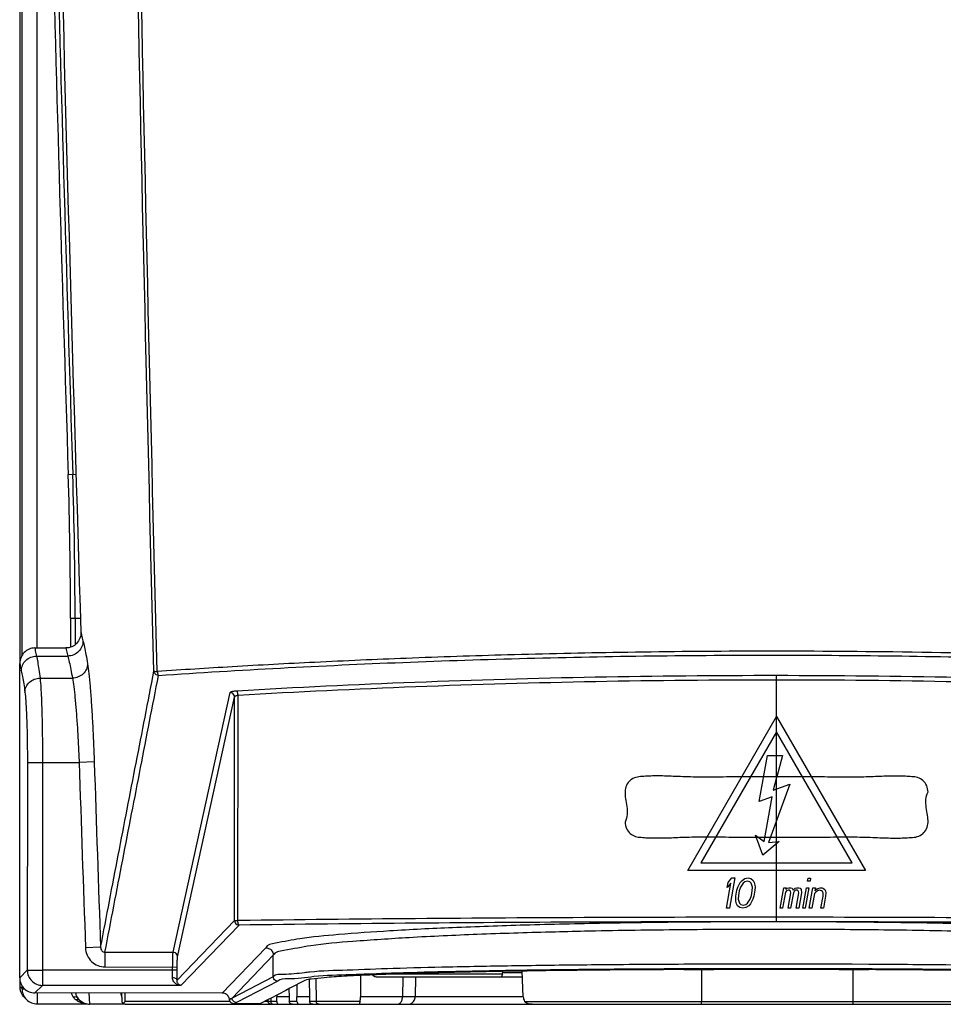
# Model space of a CAD drawing. Extents: x 0 to 864, y 0 to 559.
# Drawn here: x 300 to 361, y 88 to 153 of the extents above; entities that cross this region are included whole.
import ezdxf

# ---------------------------------------------------------------- set-up
doc = ezdxf.new("R2010")
doc.units = 0
doc.header["$LTSCALE"] = 47.498
doc.layers.get('0').update_dxf_attribs({"linetype": 'CONTINUOUS'})
doc.layers.add('DIMENSIONS', color=7, linetype='CONTINUOUS')

msp = doc.modelspace()

# ---------------------------------------------------------------- linework, layer by layer
at = {"linetype": 'CONTINUOUS'}
for p, q in [((299.888, 110.512), (299.888, 448.802)), ((300.019, 110.947), (300.019, 448.7)), ((301.019, 111.471), (301.019, 202.166)), ((303.07, 122.932), (303.616, 122.949)), ((303.222, 113.432), (303.882, 113.432)), ((303.222, 113.432), (303.222, 111.532)), ((303.522, 113.432), (303.522, 111.702)), ((300.862, 111.471), (302.923, 111.47)), ((299.866, 89.681), (299.875, 110.445)), ((349.841, 93.382), (349.848, 109.666)), ((309.995, 91.371), (313.759, 108.52)), ((310.295, 91.078), (314.059, 108.228)), ((314.052, 93.463), (314.059, 108.228)), ((314.278, 93.463), (314.284, 108.355)), ((343.977, 96.778), (349.847, 106.935)), ((349.847, 106.935), (355.709, 96.773)), ((349.847, 105.935), (344.843, 97.277)), ((354.843, 97.273), (349.847, 105.935)), ((348.697, 101.319), (349.237, 104.375)), ((349.237, 104.375), (350.237, 104.375)), ((350.237, 104.375), (349.855, 102.951)), ((349.845, 102.916), (349.621, 102.081)), ((350.732, 102.485), (349.324, 98.62)), ((349.621, 102.081), (350.732, 102.485)), ((349.552, 101.63), (348.697, 101.319)), ((349.034, 98.697), (349.552, 101.63)), ((348.461, 99.099), (349.034, 98.697)), ((348.942, 97.775), (348.461, 99.099)), ((350.021, 98.68), (348.942, 97.775)), ((349.324, 98.62), (350.021, 98.68)), ((344.843, 97.277), (354.843, 97.273)), ((355.709, 96.773), (343.977, 96.778)), ((346.643, 95.979), (346.895, 96.276)), ((347.095, 96.276), (346.742, 94.276)), ((346.895, 96.276), (347.095, 96.276)), ((347.754, 96.233), (347.962, 96.276)), ((347.962, 96.276), (348.154, 96.233)), ((351.891, 96.061), (351.929, 96.274)), ((351.929, 96.274), (352.095, 96.274)), ((352.095, 96.274), (352.058, 96.061)), ((346.542, 94.276), (346.835, 95.936)), ((346.582, 95.638), (346.643, 95.979)), ((346.835, 95.936), (346.582, 95.638)), ((347.219, 95.468), (347.29, 95.68)), ((347.29, 95.68), (347.346, 95.808)), ((347.346, 95.808), (347.443, 95.978)), ((347.457, 95.68), (347.378, 95.425)), ((347.443, 95.978), (347.565, 96.106)), ((347.635, 95.936), (347.457, 95.68)), ((347.565, 96.106), (347.754, 96.233)), ((347.75, 96.021), (347.635, 95.936)), ((347.924, 96.063), (347.75, 96.021)), ((348.083, 96.021), (347.924, 96.063)), ((348.168, 95.935), (348.083, 96.021)), ((348.154, 96.233), (348.298, 96.106)), ((348.257, 95.68), (348.168, 95.935)), ((348.245, 95.425), (348.257, 95.68)), ((348.298, 96.106), (348.376, 95.978)), ((348.376, 95.978), (348.412, 95.808)), ((348.412, 95.808), (348.423, 95.68)), ((348.423, 95.68), (348.419, 95.467)), ((350.075, 94.275), (350.316, 95.637)), ((350.316, 95.637), (350.482, 95.637)), ((350.482, 95.637), (350.46, 95.509)), ((350.542, 95.594), (350.649, 95.636)), ((350.649, 95.636), (350.782, 95.636)), ((350.782, 95.636), (350.875, 95.594)), ((351.075, 95.594), (351.182, 95.636)), ((351.182, 95.636), (351.316, 95.636)), ((351.316, 95.636), (351.408, 95.594)), ((351.575, 94.274), (351.816, 95.636)), ((351.982, 95.636), (351.742, 94.274)), ((351.816, 95.636), (351.982, 95.636)), ((352.058, 96.061), (351.891, 96.061)), ((352.008, 94.274), (352.249, 95.636)), ((352.249, 95.636), (352.416, 95.636)), ((352.416, 95.636), (352.378, 95.423)), ((352.575, 95.593), (352.716, 95.636)), ((352.716, 95.636), (352.849, 95.636)), ((352.849, 95.636), (352.942, 95.593)), ((347.147, 94.872), (347.151, 95.085)), ((347.151, 95.085), (347.219, 95.468)), ((347.325, 95.127), (347.314, 94.872)), ((347.378, 95.425), (347.325, 95.127)), ((348.114, 94.872), (348.192, 95.127)), ((348.192, 95.127), (348.245, 95.425)), ((348.351, 95.084), (348.28, 94.871)), ((348.419, 95.467), (348.351, 95.084)), ((350.43, 95.339), (350.242, 94.275)), ((350.511, 95.424), (350.43, 95.339)), ((350.46, 95.509), (350.542, 95.594)), ((350.619, 95.466), (350.511, 95.424)), ((350.608, 94.275), (350.789, 95.296)), ((350.686, 95.466), (350.619, 95.466)), ((350.745, 95.424), (350.686, 95.466)), ((350.771, 95.381), (350.745, 95.424)), ((350.789, 95.296), (350.771, 95.381)), ((350.956, 95.296), (350.775, 94.275)), ((350.875, 95.594), (350.952, 95.466)), ((350.952, 95.466), (351.075, 95.594)), ((351.004, 95.381), (350.956, 95.296)), ((351.045, 95.424), (351.004, 95.381)), ((351.119, 95.466), (351.045, 95.424)), ((351.219, 95.466), (351.119, 95.466)), ((351.142, 94.275), (351.322, 95.296)), ((351.278, 95.423), (351.219, 95.466)), ((351.304, 95.381), (351.278, 95.423)), ((351.322, 95.296), (351.304, 95.381)), ((351.489, 95.296), (351.308, 94.274)), ((351.408, 95.594), (351.46, 95.508)), ((351.46, 95.508), (351.489, 95.296)), ((352.348, 95.253), (352.175, 94.274)), ((352.43, 95.338), (352.348, 95.253)), ((352.378, 95.423), (352.46, 95.508)), ((352.545, 95.423), (352.43, 95.338)), ((352.46, 95.508), (352.575, 95.593)), ((352.686, 95.465), (352.545, 95.423)), ((352.811, 95.423), (352.686, 95.465)), ((352.775, 94.274), (352.918, 95.082)), ((352.871, 95.38), (352.811, 95.423)), ((352.922, 95.295), (352.871, 95.38)), ((352.918, 95.082), (352.922, 95.295)), ((352.942, 95.593), (353.026, 95.508)), ((353.085, 95.082), (352.942, 94.274)), ((353.026, 95.508), (353.078, 95.423)), ((353.078, 95.423), (353.089, 95.295)), ((353.089, 95.295), (353.085, 95.082)), ((347.158, 94.744), (347.147, 94.872)), ((347.194, 94.574), (347.158, 94.744)), ((347.272, 94.446), (347.194, 94.574)), ((347.416, 94.319), (347.272, 94.446)), ((347.314, 94.872), (347.402, 94.617)), ((347.402, 94.617), (347.487, 94.531)), ((347.608, 94.276), (347.416, 94.319)), ((347.487, 94.531), (347.646, 94.489)), ((347.816, 94.318), (347.608, 94.276)), ((347.646, 94.489), (347.82, 94.531)), ((348.005, 94.446), (347.816, 94.318)), ((347.82, 94.531), (347.935, 94.616)), ((347.935, 94.616), (348.114, 94.872)), ((348.128, 94.574), (348.005, 94.446)), ((348.224, 94.744), (348.128, 94.574)), ((348.28, 94.871), (348.224, 94.744)), ((346.742, 94.276), (346.542, 94.276)), ((350.242, 94.275), (350.075, 94.275)), ((350.775, 94.275), (350.608, 94.275)), ((351.308, 94.274), (351.142, 94.275)), ((351.742, 94.274), (351.575, 94.274)), ((352.175, 94.274), (352.008, 94.274)), ((352.942, 94.274), (352.775, 94.274)), ((310.258, 89.534), (314.052, 93.463)), ((310.504, 89.179), (314.352, 93.164)), ((314.052, 93.463), (314.278, 93.463)), ((314.349, 93.464), (314.278, 93.463)), ((335.245, 92.708), (334.889, 92.699)), ((337.887, 92.769), (337.448, 92.76)), ((305.497, 91.373), (309.995, 91.371)), ((316.114, 91.667), (313.227, 88.677)), ((316.614, 91.168), (313.889, 88.346)), ((316.613, 89.756), (316.614, 91.167)), ((344.839, 90.577), (343.731, 90.573)), ((345.706, 90.58), (344.839, 90.577)), ((354.841, 90.573), (353.974, 90.577)), ((355.95, 90.568), (354.841, 90.573)), ((300.367, 90.182), (299.866, 89.681)), ((310.267, 90.178), (301.365, 90.181)), ((305.497, 90.398), (310.267, 90.396)), ((309.967, 90.178), (309.967, 90.396)), ((310.267, 90.178), (310.267, 90.396)), ((322.38, 89.836), (322.381, 88.419)), ((323.143, 89.873), (322.986, 89.866)), ((323.424, 89.944), (323.141, 89.933)), ((323.426, 89.885), (323.143, 89.873)), ((331.742, 89.928), (324.646, 89.928)), ((331.759, 90.103), (331.756, 90.016)), ((333.061, 90.016), (331.756, 90.016)), ((333.117, 88.419), (333.057, 90.126)), ((344.889, 90.23), (344.891, 88.128)), ((353.973, 90.226), (345.707, 90.23)), ((354.886, 90.226), (354.884, 88.128)), ((299.888, 89.09), (299.888, 89.572)), ((300.019, 88.958), (300.019, 89.183)), ((301.365, 89.183), (300.864, 88.682)), ((310.504, 89.179), (301.365, 89.183)), ((316.613, 89.756), (313.889, 88.346)), ((316.913, 89.456), (314.188, 88.046)), ((318.705, 89.501), (317.711, 88.987)), ((318.161, 89.22), (318.174, 88.419)), ((318.971, 89.563), (318.993, 88.419)), ((319.422, 89.63), (319.448, 88.128)), ((333.071, 89.732), (323.431, 89.732)), ((325.175, 89.732), (325.143, 88.419)), ((326.011, 89.732), (325.979, 88.419)), ((300.019, 88.958), (299.888, 89.09)), ((300.019, 88.958), (300.183, 88.958)), ((313.227, 88.677), (300.864, 88.682)), ((301.019, 88.682), (301.019, 87.958)), ((304.426, 88.681), (304.478, 87.942)), ((306.627, 88.354), (306.538, 88.68)), ((306.631, 88.124), (306.621, 88.68)), ((306.831, 88.128), (306.821, 88.68)), ((317.438, 88.846), (316.426, 88.322)), ((316.838, 88.535), (316.84, 88.419)), ((317.711, 88.987), (317.438, 88.846)), ((317.649, 88.955), (317.659, 88.419)), ((300.181, 88.382), (300.312, 88.251)), ((301.019, 87.958), (304.334, 87.958)), ((303.752, 88.265), (303.801, 88.215)), ((303.752, 88.265), (303.786, 88.228)), ((303.786, 88.228), (304.077, 88.023)), ((304.077, 88.023), (304.424, 87.936)), ((304.424, 87.936), (304.481, 87.934)), ((306.74, 87.942), (304.478, 87.942)), ((304.478, 87.942), (304.479, 87.936)), ((304.479, 87.936), (304.481, 87.934)), ((304.481, 87.934), (304.481, 87.934)), ((306.744, 87.934), (304.481, 87.934)), ((306.74, 87.942), (306.741, 87.937)), ((306.741, 87.937), (306.742, 87.936)), ((306.742, 87.936), (306.742, 87.932)), ((306.742, 87.932), (306.743, 87.934)), ((306.743, 87.934), (306.744, 87.933)), ((306.744, 87.934), (306.746, 87.935)), ((306.744, 87.933), (306.744, 87.934)), ((313.76, 88.128), (306.831, 88.128)), ((306.831, 87.932), (383.945, 87.932)), ((313.799, 88.283), (313.723, 88.23)), ((315.728, 87.961), (314.021, 87.962)), ((316.363, 88.29), (315.728, 87.961)), ((316.247, 88.128), (316.051, 88.128)), ((316.246, 88.229), (316.247, 88.128)), ((316.426, 88.322), (316.363, 88.29)), ((316.444, 88.332), (316.447, 88.128)), ((316.84, 88.128), (316.447, 88.128)), ((317.659, 88.419), (316.84, 88.419)), ((318.174, 88.128), (317.669, 88.128)), ((318.993, 88.419), (318.174, 88.419)), ((322.338, 88.128), (319.003, 88.128)), ((325.143, 88.419), (322.381, 88.419)), ((333.117, 88.419), (325.979, 88.419)), ((333.209, 88.128), (366.566, 88.128))]:
    msp.add_line(p, q, dxfattribs=at)
for centre, radius, start, end in [((6774.42, 319.554), 6473.824, 180.9058363, 181.8325397), ((6774.389, 330.132), 6474.635, 181.1324736, 181.8338796), ((6774.389, 330.132), 6474.335, 181.1324736, 181.8338796), ((6.358, 113.432), 297.165, 0, 1.83388), ((6.358, 113.432), 296.865, 0, 1.83388)]:
    msp.add_arc(centre, radius, start, end, dxfattribs=at)
for points, start_tangent, end_tangent in [([(308.733, 109.943), (307.488, 164.538), (306.627, 219.424), (306.157, 274.5), (306.082, 329.678)], (-0.026327, 0.999653), (0.002232, 0.999998)), ([(308.951, 109.917), (307.704, 164.515), (306.841, 219.403), (306.369, 274.484), (306.294, 329.668)], (-0.026377, 0.999652), (0.002235, 0.999998)), ([(303.908, 112.531), (303.841, 112.121), (303.626, 111.775), (303.303, 111.548), (302.923, 111.47)], (0.031978, -0.999489), (-1, 0.000422)), ([(303.908, 112.531), (303.953, 112.317), (303.998, 112.121), (304.042, 111.945)], (0.198618, -0.980077), (0.258497, -0.966012)), ([(300.862, 111.471), (300.489, 111.396), (300.169, 111.178), (299.952, 110.844), (299.875, 110.445)], (-1, 0.000422), (-0.000422, -1)), ([(300.862, 111.471), (300.898, 111.278), (300.935, 111.1), (300.972, 110.938)], (0.178332, -0.98397), (0.235922, -0.971772)), ([(302.923, 111.47), (302.964, 111.277), (303.004, 111.099), (303.044, 110.937)], (0.197011, -0.980401), (0.250386, -0.968146)), ([(390.746, 109.882), (378.307, 110.594), (367.051, 111.013), (356.895, 111.214), (347.743, 111.254), (339.502, 111.175), (332.075, 111.012), (325.38, 110.787), (319.35, 110.521), (313.904, 110.228), (308.951, 109.917)], (-0.99769, 0.067925), (-0.997747, -0.067083)), ([(309.032, 109.66), (325.163, 110.52), (341.59, 110.949), (358.109, 110.942), (374.535, 110.499), (390.664, 109.625)], (0.997735, 0.067274), (0.997677, -0.068117)), ([(299.875, 110.445), (299.907, 110.271), (299.94, 110.11), (299.973, 109.963)], (0.177678, -0.984089), (0.228703, -0.973496)), ([(308.733, 109.943), (308.765, 109.93), (308.843, 109.921), (308.951, 109.917)], (0.57747, -0.816412), (0.999946, 0.010393)), ([(309.032, 109.66), (308.887, 109.698), (308.778, 109.801), (308.733, 109.943)], (-0.999709, 0.024109), (-0.041061, 0.999157)), ([(305.497, 91.373), (306.67, 97.47), (307.849, 103.566), (309.032, 109.66)], (0.188493, 0.982074), (0.191132, 0.981564)), ([(308.951, 109.917), (308.969, 109.801), (308.998, 109.71), (309.032, 109.66)], (0.095262, -0.995452), (0.801137, -0.598481)), ([(314.21, 108.647), (325.968, 109.216), (337.876, 109.556), (349.848, 109.666)], (0.998294, 0.058391), (1, -0.000421)), ([(314.284, 108.355), (326.018, 108.923), (337.901, 109.264), (349.848, 109.374)], (0.998287, 0.058513), (1, -0.000421)), ([(349.848, 109.666), (361.82, 109.546), (373.728, 109.196), (385.485, 108.617)], (1, -0.000423), (0.998244, -0.059234)), ([(349.848, 109.374), (361.795, 109.253), (373.678, 108.903), (385.411, 108.325)], (1, -0.000423), (0.998237, -0.059356)), ([(313.759, 108.52), (313.785, 108.554), (313.849, 108.586), (313.947, 108.614), (314.071, 108.635), (314.21, 108.647)], (0.21529, 0.97655), (0.998299, 0.058296)), ([(314.284, 108.355), (314.27, 108.485), (314.243, 108.59), (314.21, 108.647)], (-0.054807, 0.998497), (-0.758323, 0.651879)), ([(314.059, 108.228), (314.017, 108.373), (313.908, 108.48), (313.759, 108.52)], (-0.011225, 0.999937), (-0.999934, 0.011495)), ([(314.059, 108.228), (314.072, 108.262), (314.104, 108.294), (314.153, 108.322), (314.215, 108.342), (314.284, 108.355)], (0.109615, 0.993974), (0.993208, 0.116354)), ([(349.845, 102.951), (348.724, 102.968), (347.694, 102.964), (346.747, 102.952), (345.876, 102.942), (345.073, 102.94), (344.334, 102.947), (343.652, 102.966), (343.024, 102.991), (342.444, 103.011), (341.908, 103.018), (341.415, 103.008), (340.963, 102.979), (340.552, 102.924), (340.19, 102.728), (339.938, 102.397), (339.842, 101.986), (339.868, 101.513), (339.953, 101.001), (339.982, 100.478), (339.841, 99.97)], (-0.999709, 0.024134), (-0.413119, -0.910677)), ([(359.848, 101.961), (359.759, 102.375), (359.503, 102.718), (359.163, 102.908), (358.777, 102.968), (358.363, 102.997), (357.919, 103.01), (357.442, 103.009), (356.928, 102.995), (356.371, 102.974), (355.768, 102.952), (355.113, 102.939), (354.402, 102.936), (353.63, 102.941), (352.793, 102.952), (351.886, 102.963), (350.905, 102.967), (349.845, 102.951)], (-0.014731, 0.999891), (-0.999715, -0.023883)), ([(349.844, 98.98), (350.965, 98.963), (351.995, 98.967), (352.942, 98.979), (353.813, 98.988), (354.616, 98.991), (355.355, 98.983), (356.037, 98.964), (356.665, 98.939), (357.245, 98.92), (357.781, 98.913), (358.274, 98.923), (358.726, 98.951), (359.137, 99.007), (359.499, 99.203), (359.751, 99.534), (359.847, 99.945), (359.821, 100.418), (359.736, 100.93), (359.707, 101.453), (359.848, 101.961)], (0.999709, -0.024132), (0.413131, 0.910672)), ([(339.841, 99.97), (339.93, 99.556), (340.186, 99.213), (340.526, 99.022), (340.912, 98.963), (341.326, 98.934), (341.77, 98.921), (342.247, 98.922), (342.761, 98.935), (343.318, 98.957), (343.921, 98.978), (344.576, 98.992), (345.287, 98.995), (346.059, 98.99), (346.896, 98.979), (347.803, 98.968), (348.784, 98.964), (349.844, 98.98)], (0.014718, -0.999892), (0.999715, 0.023878)), ([(349.841, 93.682), (337.886, 93.661), (326.004, 93.588), (314.349, 93.464)], (-1, 0.000422), (-0.999917, -0.012894)), ([(385.405, 93.433), (373.678, 93.568), (361.797, 93.651), (349.841, 93.682)], (-0.999905, 0.013767), (-1, 0.000422)), ([(314.052, 93.463), (314.093, 93.313), (314.204, 93.203), (314.207, 93.201)], (-0.001529, -0.999999), (0.876492, -0.481417)), ([(314.207, 93.201), (314.352, 93.164)], (0.876492, -0.481417), (0.999972, -0.007464)), ([(314.352, 93.164), (314.316, 93.209), (314.289, 93.318), (314.278, 93.463)], (-0.979421, 0.201827), (-0.013064, 0.999915)), ([(349.839, 93.382), (337.911, 93.361), (326.053, 93.288), (314.352, 93.164)], (-1, 0.000422), (-0.999916, -0.01295)), ([(349.839, 93.382), (344.075, 93.358), (338.479, 93.283), (333.216, 93.159), (328.444, 92.989), (324.302, 92.779), (320.911, 92.535), (318.366, 92.263), (316.749, 91.971), (316.114, 91.667)], (-1, 0.000416), (-0.396918, -0.917854)), ([(385.331, 93.134), (373.63, 93.268), (361.772, 93.351), (349.839, 93.382)], (-0.999905, 0.013795), (-1, 0.000422)), ([(374.99, 92.782), (371.236, 92.971), (366.463, 93.145), (361.198, 93.273), (355.601, 93.353), (349.839, 93.382)], (-0.998184, 0.06024), (-1, 0.000416)), ([(334.889, 92.699), (330.085, 92.544), (325.578, 92.332), (321.87, 92.081), (319.081, 91.796), (317.306, 91.489), (316.614, 91.167)], (-0.999648, -0.026527), (-0.387515, -0.921863)), ([(337.448, 92.76), (335.245, 92.708)], (-0.99978, -0.020959), (-0.999669, -0.025716)), ([(361.888, 92.757), (358.795, 92.813), (352.859, 92.873), (346.826, 92.876), (340.889, 92.82), (337.887, 92.769)], (-0.999777, 0.021096), (-0.999799, -0.020064)), ([(309.967, 90.396), (309.968, 90.615), (309.971, 90.826), (309.975, 91.017), (309.981, 91.177), (309.988, 91.297), (309.995, 91.371)], (0.000413, 1), (0.151865, 0.988401)), ([(310.295, 91.078), (310.253, 91.223), (310.144, 91.33), (309.995, 91.371)], (-0.011221, 0.999937), (-0.999934, 0.011505)), ([(310.267, 90.396), (310.268, 90.55), (310.271, 90.697), (310.275, 90.831), (310.28, 90.943), (310.287, 91.027), (310.295, 91.078)], (0.000414, 1), (0.214317, 0.976764)), ([(316.114, 91.667), (316.364, 91.6), (316.547, 91.417), (316.614, 91.168)], (0.999997, -0.002336), (-0.000431, -1)), ([(333.041, 90.474), (332.626, 90.468), (328.194, 90.386), (324.524, 90.292), (321.486, 90.184), (319.022, 90.058)], (-0.999887, -0.015004), (-0.994322, -0.106415)), ([(343.731, 90.573), (337.931, 90.533), (333.041, 90.474)], (-0.99999, -0.004451), (-0.999887, -0.015004)), ([(353.974, 90.577), (349.838, 90.585), (345.706, 90.58)], (-0.999993, 0.00368), (-0.999996, -0.002835)), ([(366.734, 90.458), (361.746, 90.523), (355.95, 90.568)], (-0.999872, 0.015978), (-0.999986, 0.005295)), ([(309.958, 89.683), (309.963, 89.84), (309.966, 90.008), (309.967, 90.178)], (0.037827, 0.999284), (0.000424, 1)), ([(310.258, 89.534), (310.263, 89.738), (310.266, 89.957), (310.267, 90.178)], (0.029189, 0.999574), (0.00043, 1)), ([(318.662, 90.016), (317.286, 89.91), (316.613, 89.756)], (-0.992499, -0.122249), (-0.652654, -0.757656)), ([(323.141, 89.933), (321.739, 89.884), (319.297, 89.758), (317.578, 89.61), (316.913, 89.456)], (-0.9993, -0.037413), (-0.648598, -0.761131)), ([(319.022, 90.058), (318.662, 90.016)], (-0.994322, -0.106415), (-0.992499, -0.122249)), ([(322.986, 89.866), (321.276, 89.781), (319.979, 89.691), (319.119, 89.597), (318.705, 89.501)], (-0.99904, -0.043808), (-0.888176, -0.459504)), ([(323.431, 89.732), (323.308, 89.753), (323.202, 89.819), (323.164, 89.868)], (-1, 0), (-0.499652, 0.866226)), ([(333.045, 90.172), (332.778, 90.168), (328.387, 90.086), (324.749, 89.992), (323.424, 89.944)], (-0.999882, -0.015349), (-0.999288, -0.037722)), ([(333.057, 90.127), (330.324, 90.079), (327.544, 90.016), (325.088, 89.945), (323.426, 89.885)], (-0.999879, -0.015535), (-0.999171, -0.040702)), ([(331.742, 89.928), (331.709, 89.817), (331.681, 89.752), (331.654, 89.732)], (-0.278498, -0.960437), (-1, 0)), ([(331.742, 89.928), (331.752, 89.971), (331.756, 90.016)], (0.278498, 0.960437), (0.030632, 0.999531)), ([(366.73, 90.156), (361.642, 90.223), (355.799, 90.268), (349.839, 90.285), (343.878, 90.273), (338.037, 90.233), (333.045, 90.172)], (-0.999867, 0.016326), (-0.999882, -0.015349)), ([(343.733, 90.226), (340.138, 90.206), (336.668, 90.174), (333.379, 90.132), (333.057, 90.127)], (-0.999992, -0.003944), (-0.999879, -0.015535)), ([(343.733, 90.226), (344.286, 90.228), (344.84, 90.23)], (0.999992, 0.003944), (0.999999, 0.001469)), ([(344.84, 90.23), (345.274, 90.23), (345.707, 90.23)], (0.999999, 0.001469), (1, -0.000422)), ([(353.973, 90.226), (354.406, 90.226), (354.84, 90.226)], (1, -0.000422), (0.999997, -0.002314)), ([(354.84, 90.226), (355.394, 90.223), (355.947, 90.221)], (0.999997, -0.002314), (0.999989, -0.004789)), ([(366.718, 90.111), (366.301, 90.118), (363.012, 90.163), (359.542, 90.198), (355.947, 90.221)], (-0.999864, 0.016512), (-0.999989, 0.004789)), ([(299.866, 89.681), (299.942, 89.299), (300.158, 88.975), (300.482, 88.758), (300.864, 88.682)], (-0.000422, -1), (1, -0.000422)), ([(310.504, 89.179), (310.411, 89.191), (310.316, 89.218), (310.22, 89.262), (310.126, 89.328), (310.04, 89.422), (309.977, 89.547), (309.958, 89.683)], (-0.997935, 0.064234), (0.038095, 0.999274)), ([(310.258, 89.534), (310.214, 89.607), (310.105, 89.661), (309.958, 89.683)], (-0.087778, 0.99614), (-0.999754, 0.022163)), ([(310.504, 89.179), (310.461, 89.191), (310.417, 89.212), (310.373, 89.245), (310.33, 89.292), (310.291, 89.357), (310.264, 89.442), (310.258, 89.534)], (-0.984588, 0.174888), (0.058687, 0.998276)), ([(316.913, 89.456), (316.763, 89.496), (316.654, 89.606), (316.613, 89.756)], (-0.999999, 0.001376), (0.000427, 1)), ([(299.9, 88.935), (299.888, 89.09)], (-0.155211, 0.987881), (0, 1)), ([(299.964, 88.706), (299.9, 88.935)], (-0.382725, 0.923862), (-0.155211, 0.987881)), ([(300.181, 88.382), (299.964, 88.706)], (-0.707107, 0.707107), (-0.382725, 0.923862)), ([(300.019, 88.958), (300.096, 88.574), (300.312, 88.251)], (-0.000685, -1), (0.70711, -0.707104)), ([(303.261, 88.68), (303.302, 88.575)], (0.304264, -0.952588), (0.420757, -0.907173)), ([(303.302, 88.575), (303.403, 88.407)], (0.420757, -0.907173), (0.596063, -0.802937)), ([(303.549, 88.68), (303.582, 88.566)], (0.225897, -0.974151), (0.332211, -0.943205)), ([(303.582, 88.566), (303.608, 88.499)], (0.332211, -0.943205), (0.393704, -0.919237)), ([(303.608, 88.499), (303.657, 88.399)], (0.393704, -0.919237), (0.484885, -0.874578)), ([(313.723, 88.23), (313.642, 88.455), (313.463, 88.618), (313.227, 88.677)], (-0.105191, 0.994452), (-1, 0.000422)), ([(300.312, 88.251), (300.642, 88.032), (301.019, 87.959)], (0.70711, -0.707104), (1, 0.000685)), ([(303.403, 88.407), (303.491, 88.306), (303.544, 88.259)], (0.603086, -0.797676), (0.767387, -0.641184)), ([(303.405, 88.405), (303.513, 88.434), (303.603, 88.431), (303.66, 88.396)], (0.927326, 0.374254), (0.587815, -0.808995)), ([(303.544, 88.259), (303.591, 88.222)], (0.767387, -0.641184), (0.806525, -0.5912)), ([(303.589, 88.223), (303.672, 88.249), (303.745, 88.247)], (0.902528, 0.430631), (0.964222, -0.265098)), ([(303.591, 88.222), (303.747, 88.126), (303.899, 88.06), (304.046, 88.015)], (0.804016, -0.594607), (0.967386, -0.253306)), ([(303.657, 88.399), (304.009, 88.062)], (0.524439, -0.851448), (0.874366, -0.485267)), ([(303.66, 88.396), (303.726, 88.297)], (0.498833, -0.866698), (0.616162, -0.787619)), ([(303.726, 88.297), (303.752, 88.265)], (0.616162, -0.787619), (0.657903, -0.753102)), ([(303.745, 88.247), (303.8, 88.215)], (0.964222, -0.265098), (0.692473, -0.721444)), ([(304.009, 88.062), (304.402, 87.945)], (0.874366, -0.485267), (0.996883, -0.078899)), ([(304.046, 88.015), (304.189, 87.983)], (0.967386, -0.253306), (0.983578, -0.180486)), ([(304.402, 87.945), (304.478, 87.942)], (0.996883, -0.078899), (0.999999, 0.001021)), ([(306.633, 88.102), (306.631, 88.123)], (-0.127766, 0.991804), (-0.018734, 0.999825)), ([(306.645, 88.053), (306.637, 88.078), (306.633, 88.102)], (-0.371517, 0.928426), (-0.127766, 0.991804)), ([(306.657, 88.03), (306.645, 88.053)], (-0.49841, 0.866942), (-0.371517, 0.928426)), ([(306.691, 87.986), (306.657, 88.03)], (-0.705299, 0.70891), (-0.49841, 0.866942)), ([(306.73, 88.026), (306.691, 87.986)], (-0.709372, -0.704834), (-0.692213, -0.721693)), ([(306.728, 87.959), (306.691, 87.986)], (-0.868605, 0.495504), (-0.735617, 0.677397)), ([(306.831, 87.932), (306.758, 87.945), (306.728, 87.959)], (-1, 0), (-0.868605, 0.495504)), ([(306.831, 88.128), (306.782, 88.078), (306.734, 88.03), (306.73, 88.026)], (-0.692459, -0.721457), (-0.709372, -0.704834)), ([(314.021, 87.962), (313.88, 87.997), (313.773, 88.094), (313.723, 88.23)], (-1, 0.000422), (-0.10519, 0.994452)), ([(313.889, 88.346), (313.807, 88.289), (313.799, 88.283)], (-0.814741, -0.579825), (-0.819806, -0.572641)), ([(314.188, 88.046), (314.039, 88.087), (313.929, 88.196), (313.889, 88.346)], (-0.999998, 0.001815), (-0.000898, 1)), ([(314.188, 88.046), (314.107, 88.005), (314.021, 87.962)], (-0.888146, -0.459562), (-0.897834, -0.440333)), ([(316.247, 88.128), (316.344, 88.129), (316.417, 88.129), (316.447, 88.128)], (0.999855, 0.017056), (0.948794, -0.315897)), ([(316.247, 88.128), (316.271, 88.062), (316.326, 88.01), (316.396, 87.973), (316.473, 87.949), (316.55, 87.936), (316.627, 87.932)], (0.024657, -0.999696), (1, 0.000402)), ([(316.447, 88.128), (316.458, 88.062), (316.484, 88.01), (316.518, 87.973), (316.554, 87.949), (316.591, 87.936), (316.627, 87.932)], (0.021354, -0.999772), (1, 0.000845)), ([(316.84, 88.128), (316.87, 88.017), (316.938, 87.952), (317.02, 87.932)], (-0.021336, -0.999772), (1, 0)), ([(316.84, 88.128), (316.841, 88.264), (316.84, 88.419)], (0.021336, 0.999772), (-0.016145, 0.99987)), ([(317.659, 88.419), (317.663, 88.265), (317.669, 88.128)], (0.018805, -0.999823), (0.056207, -0.998419)), ([(317.889, 87.932), (317.795, 87.952), (317.713, 88.015), (317.669, 88.128)], (-1, 0), (-0.056207, 0.998419)), ([(318.174, 88.128), (318.204, 88.017), (318.272, 87.952), (318.354, 87.932)], (-0.021336, -0.999772), (1, 0)), ([(318.174, 88.128), (318.175, 88.264), (318.174, 88.419)], (0.021336, 0.999772), (-0.016145, 0.99987)), ([(318.993, 88.419), (318.997, 88.265), (319.003, 88.128)], (0.018805, -0.999823), (0.056207, -0.998419)), ([(319.224, 87.932), (319.129, 87.952), (319.047, 88.015), (319.003, 88.128)], (-1, 0), (-0.056207, 0.998419)), ([(319.648, 87.932), (319.549, 87.958), (319.476, 88.03), (319.448, 88.128)], (-1, 0), (-0.01743, 0.999848)), ([(322.338, 88.128), (322.31, 88.01), (322.306, 87.95), (322.308, 87.932)], (-0.319885, -0.947456), (1, 0)), ([(322.338, 88.128), (322.37, 88.266), (322.381, 88.419)], (0.319885, 0.947456), (-0.000961, 1)), ([(324.79, 87.932), (324.964, 87.997), (325.093, 88.174), (325.143, 88.419)], (1, 0), (0.018513, 0.999829)), ([(325.979, 88.419), (325.814, 88.418), (325.531, 88.418), (325.143, 88.419)], (-0.999965, -0.008308), (-0.999998, 0.001965)), ([(325.486, 87.932), (325.729, 87.997), (325.909, 88.174), (325.979, 88.419)], (1, 0), (0.025807, 0.999667)), ([(333.117, 88.419), (333.143, 88.266), (333.209, 88.128)], (0.035234, -0.999379), (0.559071, -0.82912)), ([(333.701, 87.932), (333.519, 87.951), (333.347, 88.012), (333.209, 88.128)], (-1, 0), (-0.559071, 0.82912)), ([(344.905, 87.932), (344.898, 87.958), (344.893, 88.03), (344.891, 88.128)], (-1, 0), (-0.001233, 0.999999)), ([(354.884, 88.128), (354.882, 88.03), (354.877, 87.958), (354.87, 87.932)], (-0.001233, -0.999999), (-1, 0))]:
    msp.add_spline(points, degree=3, dxfattribs=dict(at, start_tangent=start_tangent, end_tangent=end_tangent))
at = {"layer": 'DIMENSIONS', "linetype": 'CONTINUOUS'}
for p, q in [((300.972, 110.938), (303.044, 110.937)), ((301.209, 109.481), (303.347, 109.48)), ((300.373, 103.916), (300.367, 90.182)), ((300.373, 103.916), (303.79, 103.915)), ((301.371, 103.916), (301.365, 89.183)), ((304.788, 103.948), (303.79, 103.915)), ((305.208, 91.706), (304.21, 91.671)), ((305.497, 91.373), (305.497, 90.398)), ((300.367, 90.182), (301.365, 90.181))]:
    msp.add_line(p, q, dxfattribs=at)
for radius in [6474.222, 6473.224]:
    msp.add_arc((6774.42, 319.554), radius, 181.9087223, 182.0171417, dxfattribs=at)
for points, start_tangent, end_tangent in [([(304.042, 111.945), (303.972, 111.565), (303.757, 111.239), (303.431, 111.018), (303.044, 110.937)], (0.020344, -0.999793), (-0.999925, -0.012236)), ([(304.042, 111.945), (304.142, 111.533), (304.243, 111.03), (304.345, 110.44)], (0.258492, -0.966013), (0.160358, -0.987059)), ([(299.973, 109.963), (300.053, 110.333), (300.27, 110.649), (300.593, 110.861), (300.972, 110.938)], (0.01206, 0.999927), (0.999943, 0.010695)), ([(300.972, 110.938), (301.053, 110.538), (301.132, 110.052), (301.209, 109.481)], (0.221446, -0.975173), (0.124324, -0.992242)), ([(303.044, 110.937), (303.143, 110.538), (303.244, 110.051), (303.347, 109.48)], (0.266487, -0.963838), (0.165551, -0.986201)), ([(299.973, 109.963), (300.054, 109.576), (300.133, 109.106), (300.21, 108.554)], (0.228699, -0.973497), (0.128556, -0.991702)), ([(304.345, 110.44), (304.272, 110.08), (304.056, 109.771), (303.731, 109.56), (303.347, 109.48)], (0.011256, -0.999937), (-0.999751, -0.022323)), ([(304.345, 110.44), (304.431, 109.795), (304.515, 108.923), (304.596, 107.86), (304.67, 106.648), (304.735, 105.327), (304.788, 103.948)], (0.160244, -0.987077), (0.033316, -0.999445)), ([(305.208, 91.706), (306.378, 97.787), (307.553, 103.865), (308.733, 109.943)], (0.188491, 0.982075), (0.191122, 0.981566)), ([(300.21, 108.554), (300.292, 108.905), (300.51, 109.203), (300.832, 109.405), (301.209, 109.481)], (0.021601, 0.999767), (0.999843, 0.01774)), ([(301.209, 109.481), (301.264, 108.798), (301.309, 107.84), (301.343, 106.658), (301.364, 105.325), (301.371, 103.916)], (0.107283, -0.994229), (-0.000412, -1)), ([(303.347, 109.48), (303.432, 108.925), (303.517, 108.178), (303.598, 107.269), (303.672, 106.232), (303.737, 105.101), (303.79, 103.915)], (0.186244, -0.982503), (0.038927, -0.999242)), ([(300.21, 108.554), (300.264, 107.988), (300.31, 107.187), (300.345, 106.198), (300.366, 105.085), (300.373, 103.916)], (0.128439, -0.991717), (-0.000413, -1)), ([(304.21, 91.671), (304.326, 91.168), (304.614, 90.756), (305.025, 90.49), (305.497, 90.398)], (0.035278, -0.999378), (1, -0.00004)), ([(305.208, 91.706), (305.231, 91.571), (305.295, 91.462), (305.388, 91.394), (305.497, 91.373)], (0.002635, -0.999997), (0.999495, 0.031779)), ([(300.367, 90.182), (300.443, 89.8), (300.66, 89.476), (300.983, 89.26), (301.365, 89.183)], (0.002317, -0.999997), (0.999995, -0.003161))]:
    msp.add_spline(points, degree=3, dxfattribs=dict(at, start_tangent=start_tangent, end_tangent=end_tangent))

doc.saveas('drawing.dxf')
